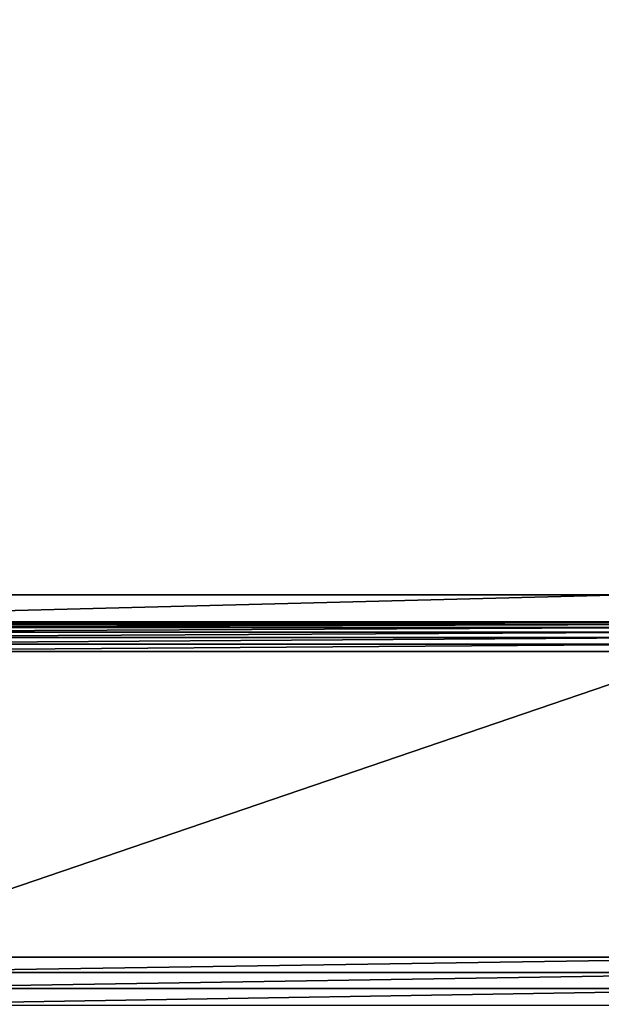
# Model space of a CAD drawing. Extents: x 0 to 448, y 0 to 889.
# Drawn here: x 358 to 391, y 208 to 263 of the extents above; entities that cross this region are included whole.
import ezdxf

# ---------------------------------------------------------------- set-up
doc = ezdxf.new("R2010")
doc.units = 0

msp = doc.modelspace()

# ---------------------------------------------------------------- linework, layer by layer
for points in [[(398.681091, 23.000002, 1.499996), (273.496094, 23.000002, 1.499996), (398.681091, 870, 1.499996)], [(398.681091, 870, 1.499996), (273.496094, 23.000002, 1.499996), (273.496094, 870, 1.499996)], [(336.376801, 662.5, 374.03186), (336.376801, 230.5, 374.03186), (397.415527, 656, 286.859558)], [(397.415527, 656, 286.859558), (336.376801, 230.5, 374.03186), (393.687256, 230.5, 292.184052)], [(334.738495, 230.5, 372.884735), (333.257385, 229, 375), (392.04895, 230.5, 291.036896)], [(392.04895, 230.5, 291.036896), (333.257385, 229, 375), (391.762177, 229, 291.446472)], [(392.04895, 230.5, 291.036896), (336.376801, 230.5, 374.03186), (334.738495, 230.5, 372.884735)], [(393.687256, 230.5, 292.184052), (336.376801, 230.5, 374.03186), (392.04895, 230.5, 291.036896)], [(337.327271, 229, 374.672302), (391.762177, 229, 291.446472), (333.257385, 229, 375)], [(394.339142, 229, 293.250885), (391.762177, 229, 291.446472), (337.327271, 229, 374.672302)], [(337.714325, 228.962555, 374.943329), (394.339142, 229, 293.250885), (337.327271, 229, 374.672302)], [(337.714325, 228.962555, 374.943329), (394.726227, 228.962555, 293.521912), (394.339142, 229, 293.250885)], [(338.091736, 228.851151, 375.207581), (394.726227, 228.962555, 293.521912), (337.714325, 228.962555, 374.943329)], [(338.091736, 228.851151, 375.207581), (395.103607, 228.851151, 293.786163), (394.726227, 228.962555, 293.521912)], [(338.450043, 228.668564, 375.458466), (395.103607, 228.851151, 293.786163), (338.091736, 228.851151, 375.207581)], [(338.450043, 228.668564, 375.458466), (395.461914, 228.668564, 294.037079), (395.103607, 228.851151, 293.786163)], [(338.780334, 228.419373, 375.689758), (395.461914, 228.668564, 294.037079), (338.450043, 228.668564, 375.458466)], [(338.780334, 228.419373, 375.689758), (395.792175, 228.419373, 294.268341), (395.461914, 228.668564, 294.037079)], [(339.074341, 228.109787, 375.89563), (395.792175, 228.419373, 294.268341), (338.780334, 228.419373, 375.689758)], [(339.074341, 228.109787, 375.89563), (396.086212, 228.109787, 294.474213), (395.792175, 228.419373, 294.268341)], [(339.324738, 227.747528, 376.070923), (396.086212, 228.109787, 294.474213), (339.074341, 228.109787, 375.89563)], [(339.324738, 227.747528, 376.070923), (396.336609, 227.747528, 294.649536), (396.086212, 228.109787, 294.474213)], [(339.525269, 227.341644, 376.211334), (396.336609, 227.747528, 294.649536), (339.324738, 227.747528, 376.070923)], [(339.525269, 227.341644, 376.211334), (396.53714, 227.341644, 294.789978), (396.336609, 227.747528, 294.649536)], [(346.518707, 210.266876, 381.108185), (396.53714, 227.341644, 294.789978), (339.525269, 227.341644, 376.211334)], [(403.530579, 210.266876, 299.686798), (396.53714, 227.341644, 294.789978), (346.518707, 210.266876, 381.108185)], [(403.530579, 210.266876, 299.686798), (346.518707, 210.266876, 381.108185), (346.804657, 209.408783, 381.308441)], [(403.530579, 210.266876, 299.686798), (346.804657, 209.408783, 381.308441), (403.816528, 209.408783, 299.887024)], [(403.816528, 209.408783, 299.887024), (346.804657, 209.408783, 381.308441), (346.979004, 208.507217, 381.430511)], [(403.816528, 209.408783, 299.887024), (346.979004, 208.507217, 381.430511), (403.990875, 208.507217, 300.009094)], [(403.990875, 208.507217, 300.009094), (346.979004, 208.507217, 381.430511), (347.037598, 207.583588, 381.471527)], [(403.990875, 208.507217, 300.009094), (347.037598, 207.583588, 381.471527), (404.049469, 207.583588, 300.05014)]]:
    msp.add_3dface(points)

doc.saveas('drawing.dxf')
